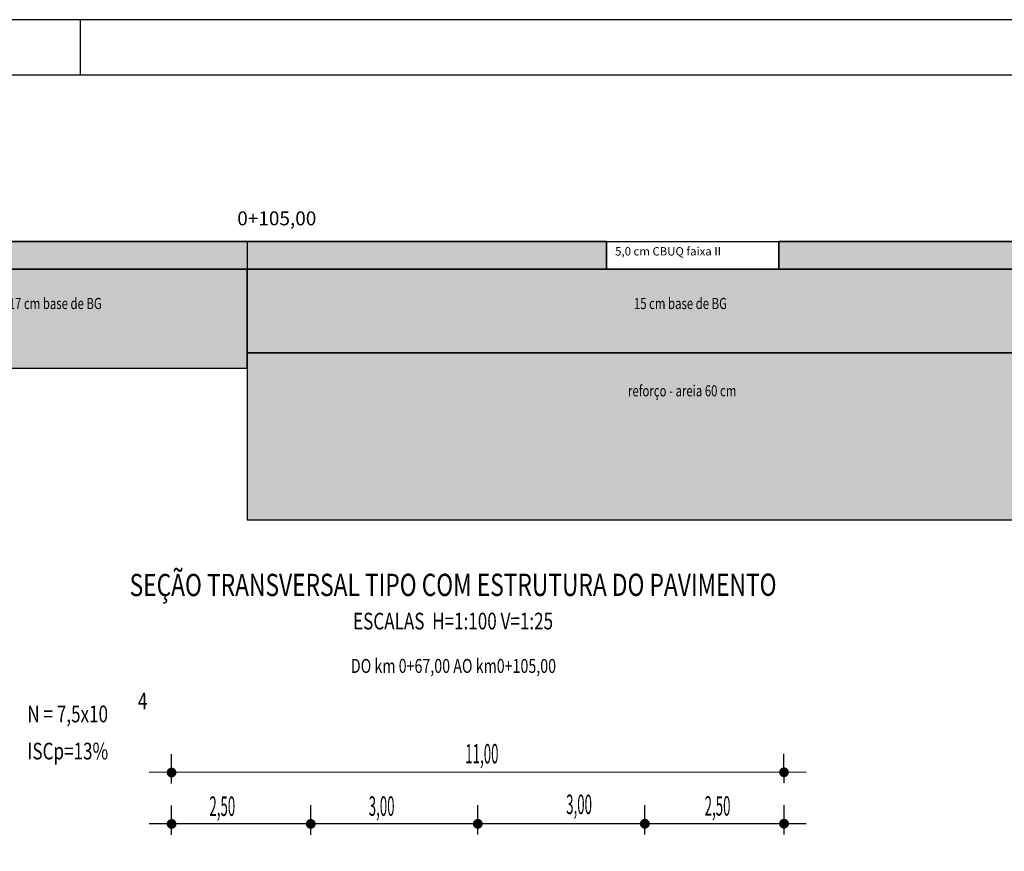
# Model space of a CAD drawing. Extents: x -327 to 274, y 28 to 325.
# Drawn here: x -103 to 74, y 175 to 325 of the extents above; entities that cross this region are included whole.
import ezdxf
from ezdxf.enums import TextEntityAlignment as Align

# ---------------------------------------------------------------- set-up
doc = ezdxf.new("R2010")
doc.units = 0
doc.layers.get('0').update_dxf_attribs({"linetype": 'CONTINUOUS'})
for name, color, linetype in [('AREIA', 12, 'CONTINUOUS'), ('BRITA', 1, 'CONTINUOUS'), ('CROQUI', 1, 'CONTINUOUS'), ('MEDIDAS', 1, 'CONTINUOUS')]:
    doc.layers.add(name, color=color, linetype=linetype)
doc.styles.add('ROMANS', font='simplex.shx', dxfattribs={"width": 0.75, "height": 3})
doc.styles.add('ROMANSD', font='romand.shx', dxfattribs={"height": 1.5})
doc.styles.add('RS', font='simplex.shx')

msp = doc.modelspace()

# ---------------------------------------------------------------- hatches: boundary and pattern name
h = msp.add_hatch(color=256)
h.paths.add_polyline_path([(-123.88, 284.88), (-123.88, 279.88), (2.72, 279.88), (2.72, 284.88)])
h.paths.add_polyline_path([(33.66, 284.88), (33.66, 279.88), (108.16, 279.88), (108.16, 284.88)])
at = {"layer": 'AREIA'}
h = msp.add_hatch(dxfattribs=at)
h.set_pattern_fill('AR-SAND', color=256, scale=0.05, style=0)
h.set_pattern_definition([(37.5, (232.8897, -3.8774), (-0.080002, 2.447066), [0, -1.9304, 0, -2.159, 0, -2.06375]), (7.5, (232.8897, -3.8774), (2.247616, 3.584126), [0, -1.0414, 0, -1.7399, 0, -0.66675]), (327.5, (231.3276, -3.8774), (3.954962, 0.007186), [0, -0.635, 0, -2.286, 0, -2.9845]), (317.5, (231.3276, -3.8774), (3.817782, 1.114647), [0, -0.3175, 0, -1.4986, 0, -1.7145])])
h.paths.add_polyline_path([(-61.84, 264.88), (-61.84, 234.88), (108.16, 234.88), (108.16, 264.88)])
h.paths.add_polyline_path([(5.91, 255.7), (33.46, 255.72), (33.46, 259.72), (5.91, 259.7)], flags=24)
at = {"layer": 'BRITA'}
h = msp.add_hatch(dxfattribs=at)
h.set_pattern_fill('AR-CONC', color=256, scale=0.015, style=0)
h.set_pattern_definition([(50, (0, 0), (2.73277, -0.239086), [0.28575, -3.14325]), (355, (0, 0), (-0.528642, 2.86585), [0.2286, -2.5146]), (100.451, (0.2277, -0.02), (2.204138, 2.62675), [0.24285, -2.67135]), (46.1842, (0, 0.762), (4.066186, -0.630635), [0.428625, -4.714875]), (96.6356, (0.339, 0.7094), (3.561064, 3.711383), [0.364275, -4.007025]), (351.184, (0, 0.762), (3.56107, 3.711377), [0.3429, -3.7719]), (21, (0.381, 0.5715), (2.274223, -1.533983), [0.28575, -3.14325]), (326, (0.381, 0.5715), (0.92703, 2.76282), [0.2286, -2.5146]), (71.4514, (0.5705, 0.4437), (3.201247, 1.228843), [0.24285, -2.67135]), (37.5, (0, 0), (0.046329, 1.2683256), [0, -2.48412, 0, -2.5527, 0, -2.524125]), (7.5, (0, 0), (1.002295, 1.5027086), [0, -1.45542, 0, -2.42697, 0, -0.962025]), (327.5, (-0.8496, 0), (2.033859, -0.085931), [0, -0.9525, 0, -2.9718, 0, -3.94335]), (317.5, (-1.2306, 0), (2.221938, 0.381397), [0, -1.23825, 0, -1.97358, 0, -2.80035])])
h.paths.add_polyline_path([(-123.88, 262.1), (-61.84, 262.1), (-61.84, 279.88), (-123.88, 279.88)])
h.paths.add_polyline_path([(-105.15, 272.23), (-82.29, 272.25), (-82.29, 275.25), (-105.15, 275.23)], flags=24)
h = msp.add_hatch(dxfattribs=at)
h.set_pattern_fill('AR-CONC', color=256, scale=0.015, style=0)
h.set_pattern_definition([(50, (232.8897, 5.1226), (2.73277, -0.239086), [0.28575, -3.14325]), (355, (232.8897, 5.1226), (-0.528642, 2.86585), [0.2286, -2.5146]), (100.451, (233.1174, 5.1027), (2.204138, 2.62675), [0.24285, -2.67135]), (46.1842, (232.8897, 5.8846), (4.066186, -0.630635), [0.428625, -4.714875]), (96.6356, (233.2285, 5.832), (3.561064, 3.711383), [0.364275, -4.007025]), (351.184, (232.8897, 5.8846), (3.56107, 3.711377), [0.3429, -3.7719]), (21, (233.2707, 5.6941), (2.274223, -1.533983), [0.28575, -3.14325]), (326, (233.2707, 5.694), (0.92703, 2.76282), [0.2286, -2.5146]), (71.4514, (233.4602, 5.5663), (3.201247, 1.228843), [0.24285, -2.67135]), (37.5, (232.88965, 5.1226), (0.046329, 1.2683256), [0, -2.48412, 0, -2.5527, 0, -2.524125]), (7.5, (232.8897, 5.1226), (1.002295, 1.5027086), [0, -1.45542, 0, -2.42697, 0, -0.962025]), (327.5, (232.04, 5.1226), (2.033859, -0.0859312), [0, -0.9525, 0, -2.9718, 0, -3.94335]), (317.5, (231.659, 5.1226), (2.221938, 0.381397), [0, -1.23825, 0, -1.97358, 0, -2.80035])])
h.paths.add_polyline_path([(-61.84, 279.88), (-61.84, 264.88), (108.16, 264.88), (108.16, 279.88)])
h.paths.add_polyline_path([(7.14, 272.23), (29.99, 272.25), (29.99, 275.25), (7.14, 275.23)], flags=24)

# ---------------------------------------------------------------- linework, layer by layer
at = {"color": 10}
msp.add_line((-91.77, 314.73), (-91.77, 324.73), dxfattribs=at)
for p, q in [((-123.88, 284.88), (108.16, 284.88)), ((-61.84, 284.88), (-61.84, 249.88)), ((2.72, 284.88), (2.72, 279.88)), ((33.66, 279.88), (33.66, 284.88)), ((-61.84, 279.88), (108.16, 279.88)), ((-61.84, 264.88), (108.16, 264.88))]:
    msp.add_line(p, q)
at = {"color": 1, "extrusion": (0, 0, -1)}
for p, q in [((38.59, 189.51, 0), (-79.41, 189.45, 0)), ((38.6, 180.27, 0), (-79.4, 180.22, 0))]:
    msp.add_line(p, q, dxfattribs=at)
at = {"color": 10}
msp.add_lwpolyline([(268.23, 27.73), (268.23, 324.73), (-326.77, 324.73), (-326.77, 324.73), (-326.77, 324.73), (-326.77, 27.73)], close=True, dxfattribs=at)
at = {"color": 8}
msp.add_lwpolyline([(-301.77, 314.73), (-301.77, 37.73), (258.23, 37.73), (258.23, 314.73)], close=True, dxfattribs=at)
for points in [[(-123.88, 284.88), (-123.88, 279.88), (2.72, 279.88), (2.72, 284.88), (-123.88, 284.88)], [(33.66, 284.88), (33.66, 279.88), (108.16, 279.88), (108.16, 284.88), (33.66, 284.88)]]:
    msp.add_lwpolyline(points)
at = {"layer": 'AREIA'}
msp.add_lwpolyline([(-61.84, 264.88), (-61.84, 234.88), (108.16, 234.88), (108.16, 264.88)], close=True, dxfattribs=at)
at = {"layer": 'BRITA'}
for points in [[(-123.88, 262.1), (-61.84, 262.1), (-61.84, 279.88), (-123.88, 279.88), (-123.88, 262.1)], [(-61.84, 279.88), (-61.84, 264.88), (108.16, 264.88), (108.16, 279.88), (-61.84, 279.88)]]:
    msp.add_lwpolyline(points, dxfattribs=at)
at = {"layer": 'MEDIDAS', "color": 1, "extrusion": (0, 0, -1)}
for p, q in [((-75.4, 187.51, 0), (-75.41, 192.79, 0)), ((-75.4, 187.51, 0), (-75.41, 192.79, 0)), ((34.6, 187.57, 0), (34.59, 192.84, 0)), ((34.6, 187.57, 0), (34.59, 192.84, 0)), ((-75.4, 178.28, 0), (-75.4, 183.55, 0)), ((-75.4, 178.28, 0), (-75.4, 183.55, 0)), ((-50.4, 178.29, 0), (-50.4, 183.57, 0)), ((-50.4, 178.29, 0), (-50.4, 183.57, 0)), ((-20.4, 178.3, 0), (-20.4, 183.58, 0)), ((-20.4, 178.3, 0), (-20.4, 183.58, 0)), ((9.6, 178.32, 0), (9.6, 183.59, 0)), ((9.6, 178.32, 0), (9.6, 183.59, 0)), ((34.6, 178.33, 0), (34.6, 183.61, 0)), ((34.6, 178.33, 0), (34.6, 183.61, 0))]:
    msp.add_line(p, q, dxfattribs=at)
at = {"layer": 'MEDIDAS', "color": 1, "const_width": 0.875, "elevation": 0}
for points in [[(-74.97, 189.46, -1), (-75.84, 189.46, -1)], [(-74.97, 189.46, -1), (-75.84, 189.46, -1)], [(35.03, 189.51, -1), (34.16, 189.51, -1)], [(35.03, 189.51, -1), (34.16, 189.51, -1)], [(-74.96, 180.22, -1), (-75.84, 180.22, -1)], [(-74.96, 180.22, -1), (-75.84, 180.22, -1)], [(-49.96, 180.23, -1), (-50.84, 180.23, -1)], [(-49.96, 180.23, -1), (-50.84, 180.23, -1)], [(-19.96, 180.25, -1), (-20.84, 180.25, -1)], [(-19.96, 180.25, -1), (-20.84, 180.25, -1)], [(10.04, 180.26, -1), (9.16, 180.26, -1)], [(10.04, 180.26, -1), (9.16, 180.26, -1)], [(35.04, 180.27, -1), (34.16, 180.27, -1)], [(35.04, 180.27, -1), (34.16, 180.27, -1)]]:
    msp.add_lwpolyline(points, format="xyb", close=True, dxfattribs=at)

# ---------------------------------------------------------------- texts
at = {"attachment_point": 1}
for s, insert, char_height, width in [('0+105,00', (-63.6, 290.28), 2.5, 8.6465), ('5,0 cm CBUQ faixa II', (4.27, 283.86), 1.5, 27.3965)]:
    msp.add_mtext(s, dxfattribs=dict(at, insert=insert, char_height=char_height, width=width))
at = {"layer": 'AREIA', "style": 'RS', "width": 0.75}
msp.add_text('reforço - areia 60 cm', height=2, rotation=0.0283, dxfattribs=at).set_placement((6.58, 257.04))
at = {"layer": 'BRITA', "style": 'RS', "width": 0.75}
for s, p in [('17 cm base de BG', (-104.65, 272.73)), ('15 cm base de BG', (7.64, 272.73))]:
    msp.add_text(s, height=2, rotation=0.0283, dxfattribs=at).set_placement(p)
at = {"layer": 'CROQUI', "width": 0.75}
for s, height, rotation, style, p in [('SEÇÃO TRANSVERSAL TIPO COM ESTRUTURA DO PAVIMENTO', 4, 0.0279, 'ROMANSD', (-24.84, 221.18)), ('ESCALAS  H=1:100 V=1:25', 3, 0.0279, 'ROMANS', (-24.84, 215.17)), ('DO km 0+67,00 AO km0+105,00', 2.5, 359.9996, 'ROMANSD', (-24.77, 207.36))]:
    msp.add_text(s, height=height, rotation=rotation, dxfattribs=dict(at, style=style)).set_placement(p, align=Align.CENTER)
at = {"layer": 'CROQUI', "style": 'ROMANS', "width": 0.75}
for s, p in [('4', (-81.45, 200.83, 0)), ('N = 7,5x10', (-101.31, 198.48, 0)), ('ISCp=13%', (-101.3, 191.81, 0))]:
    msp.add_text(s, height=3, rotation=0.0279, dxfattribs=at).set_placement(p)
at = {"layer": 'MEDIDAS', "color": 1, "style": 'RS', "width": 0.5}
for s, p in [('11,00', (-22.65, 191.09, 0)), ('2,50', (-68.61, 181.66, 0)), ('3,00', (-39.99, 181.68, 0)), ('3,00', (-4.53, 181.99, 0)), ('2,50', (20.34, 181.71, 0))]:
    msp.add_text(s, height=3.5, rotation=0.0279, dxfattribs=at).set_placement(p)

doc.saveas('drawing.dxf')
